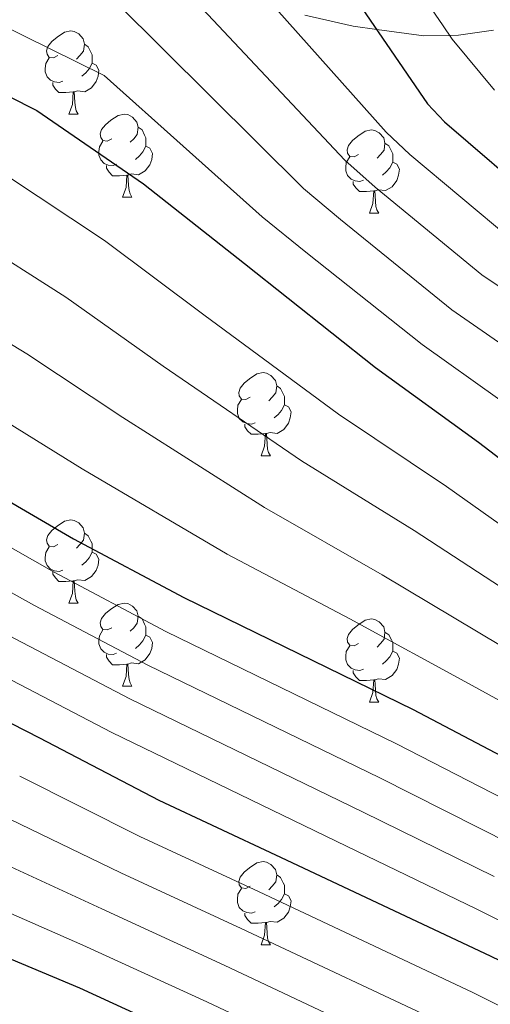
# Model space of a CAD drawing. Units: metres. Extents: x 578925 to 583415, y 4758569 to 4761591.
# Drawn here: x 581191 to 581247, y 4760792 to 4760911 of the extents above; entities that cross this region are included whole.
import ezdxf

# ---------------------------------------------------------------- set-up
doc = ezdxf.new("R2010")
doc.units = ezdxf.units.M
doc.header["$MEASUREMENT"] = 0
doc.linetypes.add('TRAZOSX2', pattern=[1.5, 1, -0.5])
for name, color, linetype, lineweight in [('Level 35', 92, 'Continuous', 0), ('Level 36', 19, 'Continuous', 40), ('Level 4', 39, 'TRAZOSX2', 30), ('Level 5', 39, 'TRAZOSX2', 0)]:
    doc.layers.add(name, color=color, linetype=linetype, lineweight=lineweight)

msp = doc.modelspace()

# ---------------------------------------------------------------- linework, layer by layer
at = {"layer": 'Level 35', "color": 92, "linetype": 'Continuous', "lineweight": 0, "ltscale": 0.5}
msp.add_polyline3d([(581225.06, 4760911.12, 1028.56), (581230.86, 4760909.79, 1026.22), (581233.71, 4760909.4, 1025.01), (581239.39, 4760908.64, 1021.94), (581242.5, 4760908.68, 1020.01), (581243.59, 4760908.7, 1019.32), (581247.78, 4760909.32, 1016.63)], dxfattribs=at)
at = {"layer": 'Level 36', "color": 92, "linetype": 'Continuous', "lineweight": 0}
for points in [[(581195.28, 4760906.24, 0.01), (581194.75, 4760905.98, 0.01), (581194.22, 4760906.03, 0.01), (581193.96, 4760906.4, 0.01), (581193.9, 4760906.83, 0.01), (581194.06, 4760907.35, 0.01), (581194.54, 4760907.94, 0.01), (581195.18, 4760908.47, 0.01), (581196.08, 4760909.06, 0.01), (581196.82, 4760909.22, 0.01), (581197.25, 4760909.16, 0.01), (581197.78, 4760908.85, 0.01), (581198.31, 4760908.26, 0.01), (581198.47, 4760907.62, 0.01), (581198.36, 4760906.77, 0.01), (581197.93, 4760906.24, 0.01), (581197.51, 4760905.82, 0.01)], [(581198.47, 4760907.62, 0.01), (581198.94, 4760907.31, 0.01), (581199.26, 4760906.67, 0.01), (581199.42, 4760906.35, 0.01), (581199.42, 4760905.77, 0.01), (581199.42, 4760905.34, 0.01), (581199.05, 4760904.65, 0.01), (581198.63, 4760904.17, 0.01), (581198.15, 4760903.75, 0.01)], [(581195.87, 4760903.16, 0.01), (581195.44, 4760903, 0.01), (581194.86, 4760903.06, 0.01), (581194.38, 4760903.27, 0.01), (581193.96, 4760903.7, 0.01), (581193.74, 4760904.28, 0.01), (581193.74, 4760904.7, 0.01), (581193.8, 4760905.29, 0.01), (581194.22, 4760905.98, 0.01)], [(581199.42, 4760905.34, 0.01), (581199.87, 4760905.09, 0.01), (581200.22, 4760904.48, 0.01), (581200.11, 4760903.75, 0.01), (581199.9, 4760903.11, 0.01), (581199.31, 4760902.37, 0.01), (581198.52, 4760901.89, 0.01), (581197.67, 4760902, 0.01), (581197.24, 4760901.87, 0.01)], [(581197.13, 4760901.87, 0.01), (581196.24, 4760901.78, 0.01), (581195.39, 4760901.78, 0.01), (581194.97, 4760902.21, 0.01), (581194.65, 4760902.69, 0.01), (581194.65, 4760903, 0.01)], [(581196.58, 4760899.18, 0.01), (581197.02, 4760900.34, 0.01), (581197.13, 4760901.87, 0.01), (581197.24, 4760901.87, 0.01), (581197.27, 4760901.28, 0.01), (581197.31, 4760900.6, 0.01), (581197.38, 4760899.98, 0.01), (581197.49, 4760899.58, 0.01), (581197.71, 4760899.18, 0.01)], [(581196.58, 4760899.18, 0.01), (581197.71, 4760899.18, 0.01)], [(581201.76, 4760896.21, 0.01), (581201.23, 4760895.94, 0.01), (581200.7, 4760896, 0.01), (581200.43, 4760896.37, 0.01), (581200.38, 4760896.79, 0.01), (581200.54, 4760897.31, 0.01), (581201.02, 4760897.91, 0.01), (581201.65, 4760898.44, 0.01), (581202.55, 4760899.02, 0.01), (581203.3, 4760899.18, 0.01), (581203.72, 4760899.13, 0.01), (581204.25, 4760898.81, 0.01), (581204.78, 4760898.23, 0.01), (581204.94, 4760897.59, 0.01), (581204.83, 4760896.74, 0.01), (581204.41, 4760896.21, 0.01), (581203.99, 4760895.78, 0.01)], [(581204.94, 4760897.59, 0.01), (581205.42, 4760897.27, 0.01), (581205.73, 4760896.63, 0.01), (581205.89, 4760896.31, 0.01), (581205.89, 4760895.73, 0.01), (581205.89, 4760895.31, 0.01), (581205.52, 4760894.62, 0.01), (581205.1, 4760894.14, 0.01), (581204.62, 4760893.72, 0.01)], [(581231.53, 4760894.3, 0.01), (581231, 4760894.04, 0.01), (581230.47, 4760894.09, 0.01), (581230.2, 4760894.46, 0.01), (581230.15, 4760894.89, 0.01), (581230.31, 4760895.41, 0.01), (581230.79, 4760896, 0.01), (581231.42, 4760896.53, 0.01), (581232.32, 4760897.12, 0.01), (581233.07, 4760897.28, 0.01), (581233.49, 4760897.22, 0.01), (581234.02, 4760896.91, 0.01), (581234.55, 4760896.32, 0.01), (581234.71, 4760895.68, 0.01), (581234.6, 4760894.83, 0.01), (581234.18, 4760894.3, 0.01), (581233.76, 4760893.88, 0.01)], [(581202.34, 4760893.13, 0.01), (581201.92, 4760892.97, 0.01), (581201.33, 4760893.03, 0.01), (581200.86, 4760893.24, 0.01), (581200.43, 4760893.66, 0.01), (581200.22, 4760894.25, 0.01), (581200.22, 4760894.67, 0.01), (581200.27, 4760895.25, 0.01), (581200.7, 4760895.94, 0.01)], [(581205.89, 4760895.31, 0.01), (581206.35, 4760895.06, 0.01), (581206.69, 4760894.44, 0.01), (581206.58, 4760893.72, 0.01), (581206.37, 4760893.08, 0.01), (581205.79, 4760892.34, 0.01), (581204.99, 4760891.86, 0.01), (581204.14, 4760891.96, 0.01), (581203.71, 4760891.83, 0.01)], [(581234.71, 4760895.68, 0.01), (581235.19, 4760895.37, 0.01), (581235.5, 4760894.73, 0.01), (581235.66, 4760894.41, 0.01), (581235.66, 4760893.83, 0.01), (581235.66, 4760893.4, 0.01), (581235.29, 4760892.71, 0.01), (581234.87, 4760892.23, 0.01), (581234.39, 4760891.81, 0.01)], [(581232.11, 4760891.22, 0.01), (581231.69, 4760891.06, 0.01), (581231.1, 4760891.12, 0.01), (581230.63, 4760891.33, 0.01), (581230.2, 4760891.76, 0.01), (581229.99, 4760892.34, 0.01), (581229.99, 4760892.76, 0.01), (581230.04, 4760893.35, 0.01), (581230.47, 4760894.04, 0.01)], [(581203.6, 4760891.83, 0.01), (581202.71, 4760891.75, 0.01), (581201.87, 4760891.75, 0.01), (581201.44, 4760892.18, 0.01), (581201.12, 4760892.65, 0.01), (581201.12, 4760892.97, 0.01)], [(581235.66, 4760893.4, 0.01), (581236.12, 4760893.15, 0.01), (581236.46, 4760892.54, 0.01), (581236.35, 4760891.81, 0.01), (581236.14, 4760891.17, 0.01), (581235.56, 4760890.43, 0.01), (581234.76, 4760889.95, 0.01), (581233.91, 4760890.06, 0.01), (581233.48, 4760889.93, 0.01)], [(581203.06, 4760889.15, 0.01), (581203.49, 4760890.31, 0.01), (581203.6, 4760891.83, 0.01), (581203.71, 4760891.83, 0.01), (581203.75, 4760891.25, 0.01), (581203.78, 4760890.56, 0.01), (581203.85, 4760889.95, 0.01), (581203.97, 4760889.55, 0.01), (581204.18, 4760889.15, 0.01)], [(581233.37, 4760889.93, 0.01), (581232.48, 4760889.84, 0.01), (581231.64, 4760889.84, 0.01), (581231.21, 4760890.27, 0.01), (581230.89, 4760890.75, 0.01), (581230.89, 4760891.06, 0.01)], [(581232.83, 4760887.24, 0.01), (581233.26, 4760888.4, 0.01), (581233.37, 4760889.93, 0.01), (581233.48, 4760889.93, 0.01), (581233.52, 4760889.34, 0.01), (581233.55, 4760888.66, 0.01), (581233.62, 4760888.04, 0.01), (581233.74, 4760887.64, 0.01), (581233.95, 4760887.24, 0.01)], [(581203.06, 4760889.15, 0.01), (581204.18, 4760889.15, 0.01)], [(581232.83, 4760887.24, 0.01), (581233.95, 4760887.24, 0.01)], [(581218.47, 4760865.02, 0.01), (581217.94, 4760864.76, 0.01), (581217.41, 4760864.81, 0.01), (581217.14, 4760865.18, 0.01), (581217.09, 4760865.61, 0.01), (581217.25, 4760866.13, 0.01), (581217.73, 4760866.72, 0.01), (581218.36, 4760867.25, 0.01), (581219.26, 4760867.84, 0.01), (581220.01, 4760868, 0.01), (581220.43, 4760867.94, 0.01), (581220.96, 4760867.63, 0.01), (581221.49, 4760867.04, 0.01), (581221.65, 4760866.4, 0.01), (581221.54, 4760865.55, 0.01), (581221.12, 4760865.02, 0.01), (581220.7, 4760864.6, 0.01)], [(581221.65, 4760866.4, 0.01), (581222.13, 4760866.09, 0.01), (581222.44, 4760865.45, 0.01), (581222.6, 4760865.13, 0.01), (581222.6, 4760864.55, 0.01), (581222.6, 4760864.12, 0.01), (581222.23, 4760863.43, 0.01), (581221.81, 4760862.95, 0.01), (581221.33, 4760862.53, 0.01)], [(581219.05, 4760861.94, 0.01), (581218.63, 4760861.78, 0.01), (581218.04, 4760861.84, 0.01), (581217.57, 4760862.05, 0.01), (581217.14, 4760862.48, 0.01), (581216.93, 4760863.06, 0.01), (581216.93, 4760863.48, 0.01), (581216.98, 4760864.07, 0.01), (581217.41, 4760864.76, 0.01)], [(581222.6, 4760864.12, 0.01), (581223.06, 4760863.87, 0.01), (581223.4, 4760863.26, 0.01), (581223.29, 4760862.53, 0.01), (581223.08, 4760861.89, 0.01), (581222.5, 4760861.15, 0.01), (581221.7, 4760860.67, 0.01), (581220.85, 4760860.78, 0.01), (581220.42, 4760860.65, 0.01)], [(581220.31, 4760860.65, 0.01), (581219.42, 4760860.56, 0.01), (581218.58, 4760860.56, 0.01), (581218.15, 4760860.99, 0.01), (581217.83, 4760861.47, 0.01), (581217.83, 4760861.78, 0.01)], [(581219.77, 4760857.96, 0.01), (581220.2, 4760859.12, 0.01), (581220.31, 4760860.65, 0.01), (581220.42, 4760860.65, 0.01), (581220.46, 4760860.06, 0.01), (581220.49, 4760859.38, 0.01), (581220.56, 4760858.76, 0.01), (581220.68, 4760858.36, 0.01), (581220.89, 4760857.96, 0.01)], [(581219.77, 4760857.96, 0.01), (581220.89, 4760857.96, 0.01)], [(581195.28, 4760847.25, 0.01), (581194.75, 4760846.99, 0.01), (581194.22, 4760847.04, 0.01), (581193.96, 4760847.41, 0.01), (581193.9, 4760847.84, 0.01), (581194.06, 4760848.36, 0.01), (581194.54, 4760848.95, 0.01), (581195.18, 4760849.48, 0.01), (581196.08, 4760850.07, 0.01), (581196.82, 4760850.23, 0.01), (581197.25, 4760850.17, 0.01), (581197.78, 4760849.86, 0.01), (581198.31, 4760849.27, 0.01), (581198.47, 4760848.63, 0.01), (581198.36, 4760847.78, 0.01), (581197.93, 4760847.25, 0.01), (581197.51, 4760846.83, 0.01)], [(581198.47, 4760848.63, 0.01), (581198.94, 4760848.32, 0.01), (581199.26, 4760847.68, 0.01), (581199.42, 4760847.36, 0.01), (581199.42, 4760846.78, 0.01), (581199.42, 4760846.35, 0.01), (581199.05, 4760845.66, 0.01), (581198.63, 4760845.18, 0.01), (581198.15, 4760844.76, 0.01)], [(581195.87, 4760844.17, 0.01), (581195.44, 4760844.01, 0.01), (581194.86, 4760844.07, 0.01), (581194.38, 4760844.28, 0.01), (581193.96, 4760844.71, 0.01), (581193.74, 4760845.29, 0.01), (581193.74, 4760845.71, 0.01), (581193.8, 4760846.3, 0.01), (581194.22, 4760846.99, 0.01)], [(581199.42, 4760846.35, 0.01), (581199.87, 4760846.1, 0.01), (581200.22, 4760845.49, 0.01), (581200.11, 4760844.76, 0.01), (581199.9, 4760844.12, 0.01), (581199.31, 4760843.38, 0.01), (581198.52, 4760842.9, 0.01), (581197.67, 4760843.01, 0.01), (581197.24, 4760842.88, 0.01)], [(581197.13, 4760842.88, 0.01), (581196.24, 4760842.79, 0.01), (581195.39, 4760842.79, 0.01), (581194.97, 4760843.22, 0.01), (581194.65, 4760843.7, 0.01), (581194.65, 4760844.01, 0.01)], [(581196.58, 4760840.19, 0.01), (581197.02, 4760841.35, 0.01), (581197.13, 4760842.88, 0.01), (581197.24, 4760842.88, 0.01), (581197.27, 4760842.29, 0.01), (581197.31, 4760841.61, 0.01), (581197.38, 4760840.99, 0.01), (581197.49, 4760840.59, 0.01), (581197.71, 4760840.19, 0.01)], [(581196.58, 4760840.19, 0.01), (581197.71, 4760840.19, 0.01)], [(581201.76, 4760837.22, 0.01), (581201.23, 4760836.95, 0.01), (581200.7, 4760837.01, 0.01), (581200.43, 4760837.38, 0.01), (581200.38, 4760837.8, 0.01), (581200.54, 4760838.32, 0.01), (581201.02, 4760838.92, 0.01), (581201.65, 4760839.45, 0.01), (581202.55, 4760840.03, 0.01), (581203.3, 4760840.19, 0.01), (581203.72, 4760840.14, 0.01), (581204.25, 4760839.82, 0.01), (581204.78, 4760839.24, 0.01), (581204.94, 4760838.6, 0.01), (581204.83, 4760837.75, 0.01), (581204.41, 4760837.22, 0.01), (581203.99, 4760836.79, 0.01)], [(581204.94, 4760838.6, 0.01), (581205.42, 4760838.28, 0.01), (581205.73, 4760837.64, 0.01), (581205.89, 4760837.32, 0.01), (581205.89, 4760836.74, 0.01), (581205.89, 4760836.32, 0.01), (581205.52, 4760835.63, 0.01), (581205.1, 4760835.15, 0.01), (581204.62, 4760834.73, 0.01)], [(581231.53, 4760835.31, 0.01), (581231, 4760835.05, 0.01), (581230.47, 4760835.1, 0.01), (581230.2, 4760835.47, 0.01), (581230.15, 4760835.9, 0.01), (581230.31, 4760836.42, 0.01), (581230.79, 4760837.01, 0.01), (581231.42, 4760837.54, 0.01), (581232.32, 4760838.13, 0.01), (581233.07, 4760838.29, 0.01), (581233.49, 4760838.23, 0.01), (581234.02, 4760837.92, 0.01), (581234.55, 4760837.33, 0.01), (581234.71, 4760836.69, 0.01), (581234.6, 4760835.84, 0.01), (581234.18, 4760835.31, 0.01), (581233.76, 4760834.89, 0.01)], [(581202.34, 4760834.14, 0.01), (581201.92, 4760833.98, 0.01), (581201.33, 4760834.04, 0.01), (581200.86, 4760834.25, 0.01), (581200.43, 4760834.67, 0.01), (581200.22, 4760835.26, 0.01), (581200.22, 4760835.68, 0.01), (581200.27, 4760836.26, 0.01), (581200.7, 4760836.95, 0.01)], [(581205.89, 4760836.32, 0.01), (581206.35, 4760836.07, 0.01), (581206.69, 4760835.45, 0.01), (581206.58, 4760834.73, 0.01), (581206.37, 4760834.09, 0.01), (581205.79, 4760833.35, 0.01), (581204.99, 4760832.87, 0.01), (581204.14, 4760832.97, 0.01), (581203.71, 4760832.84, 0.01)], [(581234.71, 4760836.69, 0.01), (581235.19, 4760836.38, 0.01), (581235.5, 4760835.74, 0.01), (581235.66, 4760835.42, 0.01), (581235.66, 4760834.84, 0.01), (581235.66, 4760834.41, 0.01), (581235.29, 4760833.72, 0.01), (581234.87, 4760833.24, 0.01), (581234.39, 4760832.82, 0.01)], [(581232.11, 4760832.23, 0.01), (581231.69, 4760832.07, 0.01), (581231.1, 4760832.13, 0.01), (581230.63, 4760832.34, 0.01), (581230.2, 4760832.77, 0.01), (581229.99, 4760833.35, 0.01), (581229.99, 4760833.77, 0.01), (581230.04, 4760834.36, 0.01), (581230.47, 4760835.05, 0.01)], [(581203.6, 4760832.84, 0.01), (581202.71, 4760832.76, 0.01), (581201.87, 4760832.76, 0.01), (581201.44, 4760833.19, 0.01), (581201.12, 4760833.66, 0.01), (581201.12, 4760833.98, 0.01)], [(581235.66, 4760834.41, 0.01), (581236.12, 4760834.16, 0.01), (581236.46, 4760833.55, 0.01), (581236.35, 4760832.82, 0.01), (581236.14, 4760832.18, 0.01), (581235.56, 4760831.44, 0.01), (581234.76, 4760830.96, 0.01), (581233.91, 4760831.07, 0.01), (581233.48, 4760830.94, 0.01)], [(581203.06, 4760830.16, 0.01), (581203.49, 4760831.32, 0.01), (581203.6, 4760832.84, 0.01), (581203.71, 4760832.84, 0.01), (581203.75, 4760832.26, 0.01), (581203.78, 4760831.57, 0.01), (581203.85, 4760830.96, 0.01), (581203.97, 4760830.56, 0.01), (581204.18, 4760830.16, 0.01)], [(581233.37, 4760830.94, 0.01), (581232.48, 4760830.85, 0.01), (581231.64, 4760830.85, 0.01), (581231.21, 4760831.28, 0.01), (581230.89, 4760831.76, 0.01), (581230.89, 4760832.07, 0.01)], [(581203.06, 4760830.16, 0.01), (581204.18, 4760830.16, 0.01)], [(581232.83, 4760828.25, 0.01), (581233.26, 4760829.41, 0.01), (581233.37, 4760830.94, 0.01), (581233.48, 4760830.94, 0.01), (581233.52, 4760830.35, 0.01), (581233.55, 4760829.67, 0.01), (581233.62, 4760829.05, 0.01), (581233.74, 4760828.65, 0.01), (581233.95, 4760828.25, 0.01)], [(581232.83, 4760828.25, 0.01), (581233.95, 4760828.25, 0.01)], [(581218.47, 4760806.03, 0.01), (581217.94, 4760805.76, 0.01), (581217.41, 4760805.82, 0.01), (581217.14, 4760806.19, 0.01), (581217.09, 4760806.62, 0.01), (581217.25, 4760807.14, 0.01), (581217.73, 4760807.73, 0.01), (581218.36, 4760808.26, 0.01), (581219.26, 4760808.84, 0.01), (581220.01, 4760809, 0.01), (581220.43, 4760808.95, 0.01), (581220.96, 4760808.64, 0.01), (581221.49, 4760808.05, 0.01), (581221.65, 4760807.41, 0.01), (581221.54, 4760806.56, 0.01), (581221.12, 4760806.03, 0.01), (581220.7, 4760805.6, 0.01)], [(581221.65, 4760807.41, 0.01), (581222.13, 4760807.1, 0.01), (581222.44, 4760806.46, 0.01), (581222.6, 4760806.14, 0.01), (581222.6, 4760805.56, 0.01), (581222.6, 4760805.13, 0.01), (581222.23, 4760804.44, 0.01), (581221.81, 4760803.96, 0.01), (581221.33, 4760803.54, 0.01)], [(581219.05, 4760802.95, 0.01), (581218.63, 4760802.79, 0.01), (581218.04, 4760802.85, 0.01), (581217.57, 4760803.06, 0.01), (581217.14, 4760803.48, 0.01), (581216.93, 4760804.07, 0.01), (581216.93, 4760804.49, 0.01), (581216.98, 4760805.08, 0.01), (581217.41, 4760805.76, 0.01)], [(581222.6, 4760805.13, 0.01), (581223.06, 4760804.88, 0.01), (581223.4, 4760804.26, 0.01), (581223.29, 4760803.54, 0.01), (581223.08, 4760802.9, 0.01), (581222.5, 4760802.16, 0.01), (581221.7, 4760801.68, 0.01), (581220.85, 4760801.78, 0.01), (581220.42, 4760801.66, 0.01)], [(581220.31, 4760801.66, 0.01), (581219.42, 4760801.57, 0.01), (581218.58, 4760801.57, 0.01), (581218.15, 4760802, 0.01), (581217.83, 4760802.48, 0.01), (581217.83, 4760802.79, 0.01)], [(581219.77, 4760798.97, 0.01), (581220.2, 4760800.13, 0.01), (581220.31, 4760801.66, 0.01), (581220.42, 4760801.66, 0.01), (581220.46, 4760801.07, 0.01), (581220.49, 4760800.38, 0.01), (581220.56, 4760799.77, 0.01), (581220.68, 4760799.37, 0.01), (581220.89, 4760798.97, 0.01)], [(581219.77, 4760798.97, 0.01), (581220.89, 4760798.97, 0.01)]]:
    msp.add_polyline3d(points, dxfattribs=at)
at = {"layer": 'Level 4', "color": 36, "linetype": 'Continuous', "lineweight": 30}
for points in [[(581042.5968, 4760992.4587, 1050.01), (581051.4851, 4760982.7385, 1050.01), (581062.8831, 4760971.858, 1050.01), (581065.8925, 4760968.018, 1050.01), (581077.4801, 4760954.7678, 1050.01), (581079.5898, 4760952.9777, 1050.01), (581091.5583, 4760945.2265, 1050.01), (581094.368, 4760943.9462, 1050.01), (581108.3166, 4760936.9845, 1050.01), (581119.3951, 4760929.5535, 1050.01), (581133.2836, 4760921.872, 1050.01), (581144.2926, 4760917.4605, 1050.01), (581160.2916, 4760913.228, 1050.01), (581179.11, 4760906.5054, 1050.01), (581192.7386, 4760899.6038, 1050.01), (581205.5969, 4760890.7726, 1050.01), (581217.7551, 4760881.1718, 1050.01), (581233.5728, 4760868.6206, 1050.01), (581245.9911, 4760859.5996, 1050.01), (581259.6791, 4760849.0986, 1050.01)], [(581085.22, 4760988.11, 1025.01), (581096.23, 4760977.17, 1025.01), (581106.98, 4760966.54, 1025.01), (581118.5, 4760957.78, 1025.01), (581123.04, 4760955.28, 1025.01), (581153.64, 4760944.4, 1025.01), (581156.52, 4760943.95, 1025.01), (581189.92, 4760941.77, 1025.01), (581206.82, 4760938.89, 1025.01), (581220.9625, 4760929.6835, 1025.01), (581222.1823, 4760927.9535, 1025.01), (581226.021, 4760920.6539, 1025.01), (581239.8375, 4760900.4344, 1025.01), (581241.8871, 4760898.2543, 1025.01), (581253.5953, 4760888.2036, 1025.01)], [(581012.8954, 4760978.5768, 1075.01), (581023.4027, 4760962.6972, 1075.01), (581036.58, 4760947.537, 1075.01), (581047.4581, 4760936.5266, 1075.01), (581060.3859, 4760924.9358, 1075.01), (581074.7237, 4760912.9849, 1075.01), (581089.2519, 4760903.5035, 1075.01), (581105.1202, 4760895.1217, 1075.01), (581119.1986, 4760887.5701, 1075.01), (581136.6669, 4760879.438, 1075.01), (581151.0655, 4760872.8462, 1075.01), (581166.9539, 4760864.6643, 1075.01), (581183.3921, 4760855.9525, 1075.01), (581197.1505, 4760847.951, 1075.01), (581210.4691, 4760840.8495, 1075.01), (581238.1063, 4760827.3362, 1075.01), (581254.0546, 4760818.9644, 1075.01)], [(581017.68, 4760941.97, 1100.01), (581034.2, 4760928.27, 1100.01), (581046.04, 4760919.05, 1100.01), (581062.48, 4760905.04, 1100.01), (581074.26, 4760895.31, 1100.01), (581087.31, 4760885.52, 1100.01), (581100.43, 4760875.92, 1100.01), (581113.87, 4760866.89, 1100.01), (581141.59, 4760850.57, 1100.01), (581157.14, 4760842.32, 1100.01), (581193.04, 4760823.95, 1100.01), (581207.44, 4760816.4, 1100.01), (581221.52, 4760809.8, 1100.01), (581247.38, 4760797.64, 1100.01), (581261.91, 4760790.6, 1100.01)], [(581016.4771, 4760925.3644, 1125.01), (581026.2348, 4760912.1745, 1125.01), (581037.1329, 4760901.2741, 1125.01), (581049.7505, 4760888.0837, 1125.01), (581064.0877, 4760872.5933, 1125.01), (581074.9858, 4760861.6929, 1125.01), (581086.5837, 4760850.5323, 1125.01), (581099.7718, 4760840.2014, 1125.01), (581120.6191, 4760826.1495, 1125.01), (581145.8267, 4760815.0763, 1125.01), (581164.5851, 4760807.7237, 1125.01), (581197.8721, 4760793.7694, 1125.01), (581218.9201, 4760784.0968, 1125.01), (581233.7686, 4760777.2549, 1125.01), (581256.2961, 4760764.5825, 1125.01)]]:
    msp.add_polyline3d(points, dxfattribs=at)
at = {"layer": 'Level 5', "color": 36, "linetype": 'Continuous', "lineweight": 0}
for points in [[(581089.28, 4760995.31, 1020.01), (581101.45, 4760982.99, 1020.01), (581111.51, 4760973.32, 1020.01), (581125.71, 4760962.62, 1020.01), (581142.2, 4760955.52, 1020.01), (581149.97, 4760952.72, 1020.01), (581159.75, 4760950.12, 1020.01), (581167.26, 4760949.56, 1020.01), (581167.99, 4760949.52, 1020.01), (581178.4768, 4760949.8787, 1020.01), (581196.0162, 4760949.2353, 1020.01), (581205.3557, 4760947.5138, 1020.01), (581219.9546, 4760942.5217, 1020.01), (581220.7844, 4760941.6217, 1020.01), (581221.8141, 4760940.1517, 1020.01), (581223.1537, 4760937.4619, 1020.01), (581231.6615, 4760924.4722, 1020.01), (581241.629, 4760909.9626, 1020.01), (581242.8187, 4760908.2126, 1020.01), (581247.9276, 4760902.0826, 1020.01)], [(581025.83, 4760994.51, 1060.01), (581031.99, 4760984.99, 1060.01), (581041.35, 4760973.46, 1060.01), (581052.99, 4760961.5, 1060.01), (581067.28, 4760945.85, 1060.01), (581070.87, 4760942.7, 1060.01), (581083.77, 4760933.21, 1060.01), (581088.23, 4760930.44, 1060.01), (581101.43, 4760923.2, 1060.01), (581111.08, 4760917.16, 1060.01), (581126.14, 4760908.96, 1060.01), (581138.67, 4760903.45, 1060.01), (581156.09, 4760897.31, 1060.01), (581173.3, 4760890.26, 1060.01), (581184.97, 4760884.27, 1060.01), (581196.22, 4760877.1, 1060.01), (581207.98, 4760868.78, 1060.01), (581224.63, 4760857.36, 1060.01), (581238.24, 4760848.94, 1060.01), (581252.45, 4760839.66, 1060.01)], [(581066.1564, 4760993.294, 1035.01), (581073.8347, 4760984.0939, 1035.01), (581077.1641, 4760980.5038, 1035.01), (581088.072, 4760968.9635, 1035.01), (581099.4402, 4760958.9128, 1035.01), (581112.7885, 4760950.2716, 1035.01), (581118.5179, 4760947.0409, 1035.01), (581149.815, 4760933.6569, 1035.01), (581154.7447, 4760932.5261, 1035.01), (581188.8928, 4760926.0004, 1035.01), (581203.8317, 4760921.3582, 1035.01), (581229.8767, 4760893.6174, 1035.01), (581233.5361, 4760890.3872, 1035.01), (581246.3942, 4760879.7864, 1035.01), (581254.5131, 4760874.3356, 1035.01), (581268.9714, 4760865.7641, 1035.01), (581283.4499, 4760858.4124, 1035.01), (581299.5884, 4760851.4804, 1035.01), (581311.1871, 4760844.9691, 1035.01), (581323.4455, 4760836.748, 1035.01), (581337.7036, 4760826.4368, 1035.01)], [(581020.26, 4760991.53, 1065.01), (581026.68, 4760981.26, 1065.01), (581036.28, 4760968.82, 1065.01), (581048.04, 4760956.31, 1065.01), (581062.18, 4760941.39, 1065.01), (581066.51, 4760937.56, 1065.01), (581079.88, 4760927.19, 1065.01), (581085.16, 4760923.69, 1065.01), (581097.99, 4760916.31, 1065.01), (581106.93, 4760910.96, 1065.01), (581122.57, 4760902.5, 1065.01), (581135.86, 4760896.44, 1065.01), (581153.99, 4760889.36, 1065.01), (581170.4, 4760882.13, 1065.01), (581181.08, 4760876.61, 1065.01), (581191.53, 4760870.27, 1065.01), (581203.09, 4760862.58, 1065.01), (581220.17, 4760851.73, 1065.01), (581234.37, 4760843.61, 1065.01), (581248.83, 4760834.95, 1065.01)], [(581060.6561, 4760990.4355, 1040.01), (581069.2244, 4760980.9253, 1040.01), (581073.1336, 4760976.6852, 1040.01), (581083.9915, 4760964.8649, 1040.01), (581095.6597, 4760955.0942, 1040.01), (581109.938, 4760946.5227, 1040.01), (581116.2573, 4760942.922, 1040.01), (581147.9042, 4760928.2781, 1040.01), (581153.8538, 4760926.8172, 1040.01), (581188.3816, 4760918.1117, 1040.01), (581202.3404, 4760912.5899, 1040.01), (581224.8963, 4760890.2089, 1040.01), (581229.3556, 4760886.4587, 1040.01), (581242.7836, 4760875.5877, 1040.01), (581251.5325, 4760869.517, 1040.01), (581266.2306, 4760859.9756, 1040.01), (581280.779, 4760851.904, 1040.01), (581297.0474, 4760844.312, 1040.01), (581307.5862, 4760838.1709, 1040.01), (581319.1747, 4760830.5198, 1040.01), (581333.2528, 4760820.6386, 1040.01)], [(581014.69, 4760988.56, 1070.01), (581021.37, 4760977.52, 1070.01), (581031.21, 4760964.19, 1070.01), (581043.09, 4760951.14, 1070.01), (581057.08, 4760936.93, 1070.01), (581062.14, 4760932.42, 1070.01), (581075.99, 4760921.18, 1070.01), (581082.09, 4760916.93, 1070.01), (581094.54, 4760909.42, 1070.01), (581102.77, 4760904.76, 1070.01), (581119, 4760896.05, 1070.01), (581133.05, 4760889.44, 1070.01), (581151.89, 4760881.4, 1070.01), (581167.49, 4760874, 1070.01), (581177.2, 4760868.95, 1070.01), (581186.84, 4760863.44, 1070.01), (581198.2, 4760856.38, 1070.01), (581215.7, 4760846.1, 1070.01), (581230.49, 4760838.28, 1070.01), (581245.22, 4760830.23, 1070.01), (581262.72, 4760820.64, 1070.01)], [(581037.29, 4760988.73, 1055.01), (581046.42, 4760978.1, 1055.01), (581057.94, 4760966.68, 1055.01), (581072.38, 4760950.31, 1055.01), (581075.23, 4760947.84, 1055.01), (581087.67, 4760939.22, 1055.01), (581091.3, 4760937.2, 1055.01), (581104.88, 4760930.09, 1055.01), (581115.24, 4760923.35, 1055.01), (581129.71, 4760915.42, 1055.01), (581141.48, 4760910.45, 1055.01), (581158.19, 4760905.27, 1055.01), (581176.2, 4760898.38, 1055.01), (581188.85, 4760891.94, 1055.01), (581200.91, 4760883.93, 1055.01), (581212.87, 4760874.97, 1055.01), (581229.1, 4760862.99, 1055.01), (581242.11, 4760854.27, 1055.01), (581256.0684, 4760844.38, 1055.01)], [(581055.1658, 4760987.577, 1045.01), (581064.624, 4760977.7567, 1045.01), (581069.0931, 4760972.8766, 1045.01), (581079.911, 4760960.7464, 1045.01), (581091.8892, 4760951.2655, 1045.01), (581107.0775, 4760942.7739, 1045.01), (581113.9967, 4760938.8131, 1045.01), (581145.9934, 4760922.9093, 1045.01), (581152.963, 4760921.1082, 1045.01), (581187.8704, 4760910.2231, 1045.01), (581200.8391, 4760903.8315, 1045.01), (581219.9059, 4760886.8105, 1045.01), (581225.1751, 4760882.5301, 1045.01), (581239.1731, 4760871.3791, 1045.01), (581248.5618, 4760864.7083, 1045.01)], [(581078.44, 4760987.25, 1030.01), (581081.19, 4760984.3, 1030.01), (581092.15, 4760973.06, 1030.01), (581103.21, 4760962.72, 1030.01), (581115.65, 4760954.02, 1030.01), (581120.78, 4760951.16, 1030.01), (581151.73, 4760939.03, 1030.01), (581155.63, 4760938.24, 1030.01), (581189.41, 4760933.88, 1030.01), (581205.333, 4760930.1265, 1030.01), (581234.8571, 4760897.0159, 1030.01), (581237.7066, 4760894.3158, 1030.01), (581249.9947, 4760884.005, 1030.01)], [(581020.16, 4760960.56, 1080.01), (581034.08, 4760945.36, 1080.01), (581045.36, 4760934.45, 1080.01), (581058.55, 4760922.89, 1080.01), (581072.94, 4760910.84, 1080.01), (581087.55, 4760900.89, 1080.01), (581103.4, 4760891.86, 1080.01), (581117.29, 4760884, 1080.01), (581134.78, 4760875.36, 1080.01), (581149.07, 4760868.46, 1080.01), (581164.71, 4760860.33, 1080.01), (581181.14, 4760851.69, 1080.01), (581194.81, 4760843.93, 1080.01), (581208.29, 4760836.78, 1080.01), (581236.1, 4760823.22, 1080.01), (581251.99, 4760815.04, 1080.01)], [(581016.92, 4760958.42, 1085.01), (581031.58, 4760943.19, 1085.01), (581043.25, 4760932.37, 1085.01), (581056.71, 4760920.84, 1085.01), (581071.16, 4760908.7, 1085.01), (581085.85, 4760898.28, 1085.01), (581101.67, 4760888.59, 1085.01), (581115.38, 4760880.44, 1085.01), (581132.88, 4760871.28, 1085.01), (581147.06, 4760864.07, 1085.01), (581162.48, 4760856.01, 1085.01), (581178.89, 4760847.43, 1085.01), (581192.47, 4760839.9, 1085.01), (581206.12, 4760832.71, 1085.01), (581234.09, 4760819.1, 1085.01), (581249.92, 4760811.12, 1085.01)], [(581013.69, 4760956.28, 1090.01), (581029.08, 4760941.01, 1090.01), (581041.15, 4760930.29, 1090.01), (581054.86, 4760918.78, 1090.01), (581069.37, 4760906.57, 1090.01), (581084.14, 4760895.67, 1090.01), (581099.95, 4760885.33, 1090.01), (581113.47, 4760876.87, 1090.01), (581130.98, 4760867.21, 1090.01), (581145.05, 4760859.68, 1090.01), (581160.25, 4760851.68, 1090.01), (581176.63, 4760843.17, 1090.01), (581190.13, 4760835.88, 1090.01), (581203.95, 4760828.64, 1090.01), (581232.07, 4760814.98, 1090.01), (581247.86, 4760807.2, 1090.01)], [(581010.45, 4760954.14, 1095.01), (581026.57, 4760938.84, 1095.01), (581039.05, 4760928.21, 1095.01), (581053.02, 4760916.72, 1095.01), (581067.59, 4760904.43, 1095.01), (581082.44, 4760893.06, 1095.01), (581098.23, 4760882.06, 1095.01), (581111.55, 4760873.3, 1095.01), (581129.09, 4760863.13, 1095.01), (581143.04, 4760855.29, 1095.01), (581158.02, 4760847.36, 1095.01), (581174.38, 4760838.91, 1095.01), (581187.79, 4760831.85, 1095.01), (581201.78, 4760824.57, 1095.01), (581230.06, 4760810.86, 1095.01), (581245.8, 4760803.28, 1095.01), (581267.51, 4760792.33, 1095.01)], [(581078.02, 4760873.12, 1115.01), (581090.46, 4760862.28, 1115.01), (581103.91, 4760852.06, 1115.01), (581132.14, 4760834.54, 1115.01), (581148.82, 4760826.65, 1115.01), (581185.92, 4760810.04, 1115.01), (581200.57, 4760803.29, 1115.01), (581215.3, 4760796.52, 1115.01), (581241.12, 4760784.34, 1115.01), (581255.24, 4760776.85, 1115.01), (581267.58, 4760769.65, 1115.01), (581289.05, 4760757.66, 1115.01), (581305.75, 4760749.65, 1115.01), (581320.32, 4760740.79, 1115.01), (581330.83, 4760733.72, 1115.01), (581337.09, 4760728.9, 1115.01), (581348.59, 4760719.85, 1115.01), (581361.91, 4760710.21, 1115.01), (581379.68, 4760698.46, 1115.01), (581395.67, 4760690.11, 1115.01), (581412.07, 4760682.83, 1115.01), (581437.21, 4760671.19, 1115.01)], [(581100.59, 4760847.11, 1120.01), (581129, 4760829.2, 1120.01), (581146.05, 4760821.43, 1120.01), (581183.55, 4760805.4, 1120.01), (581198.28, 4760798.92, 1120.01), (581213.23, 4760792.09, 1120.01), (581239.03, 4760779.9, 1120.01), (581253.02, 4760772.26, 1120.01), (581265.02, 4760765.29, 1120.01), (581286.57, 4760753.53, 1120.01), (581303.68, 4760745.3, 1120.01), (581318.09, 4760735.66, 1120.01), (581327.84, 4760728.86, 1120.01), (581333.57, 4760724.56, 1120.01), (581345.08, 4760715.84, 1120.01), (581358.85, 4760705.7, 1120.01), (581376.76, 4760693.33, 1120.01), (581392.79, 4760685.48, 1120.01), (581409.8, 4760678.12, 1120.01)], [(581190.67, 4760819.31, 1105.01), (581205.15, 4760812.03, 1105.01), (581219.45, 4760805.38, 1105.01), (581245.29, 4760793.21, 1105.01), (581259.68, 4760786.02, 1105.01), (581272.71, 4760778.37, 1105.01), (581293.99, 4760765.92, 1105.01), (581309.89, 4760758.35, 1105.01), (581324.77, 4760751.04, 1105.01), (581336.8, 4760743.44, 1105.01), (581344.14, 4760737.56, 1105.01), (581355.61, 4760727.85, 1105.01), (581368.03, 4760719.22, 1105.01), (581385.51, 4760708.73, 1105.01), (581401.43, 4760699.38, 1105.01), (581416.62, 4760692.26, 1105.01), (581441.55, 4760681.17, 1105.01), (581458.23, 4760674.64, 1105.01)], [(581188.3, 4760814.67, 1110.01), (581202.86, 4760807.66, 1110.01), (581217.37, 4760800.95, 1110.01), (581243.21, 4760788.77, 1110.01), (581257.46, 4760781.43, 1110.01), (581270.15, 4760774.01, 1110.01), (581291.52, 4760761.79, 1110.01), (581307.82, 4760754, 1110.01), (581322.54, 4760745.92, 1110.01), (581333.81, 4760738.58, 1110.01), (581340.62, 4760733.23, 1110.01), (581352.1, 4760723.85, 1110.01), (581364.97, 4760714.71, 1110.01), (581382.6, 4760703.6, 1110.01), (581398.55, 4760694.74, 1110.01), (581414.35, 4760687.54, 1110.01), (581439.38, 4760676.18, 1110.01)]]:
    msp.add_polyline3d(points, dxfattribs=at)

doc.saveas('drawing.dxf')
